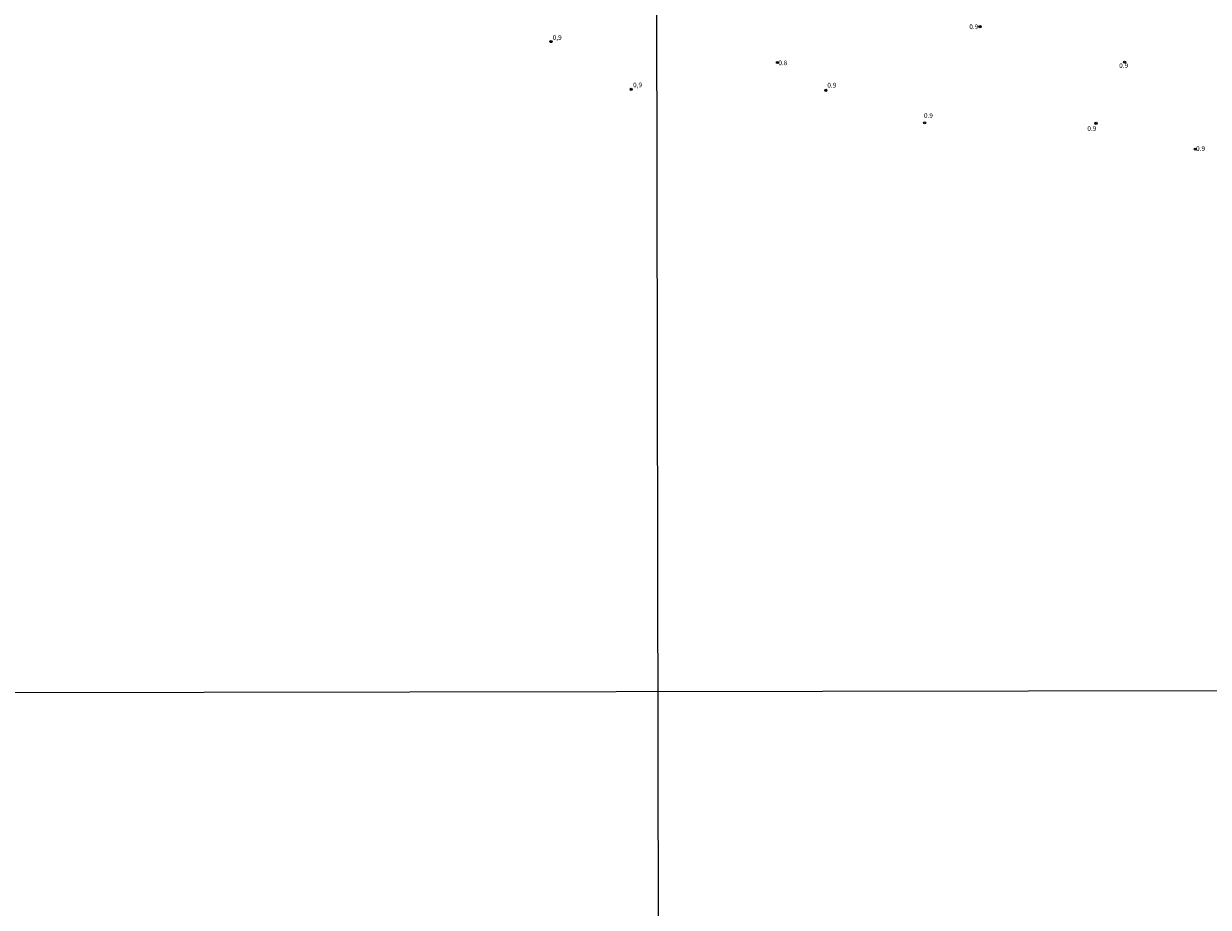
# Model space of a CAD drawing. Units: millimetres. Extents: x 183152 to 185565, y 1652111 to 1654890.
# Drawn here: x 183781 to 184410, y 1653107 to 1653576 of the extents above; entities that cross this region are included whole.
import ezdxf
from ezdxf.enums import TextEntityAlignment as Align

# ---------------------------------------------------------------- set-up
doc = ezdxf.new("R2010")
doc.units = ezdxf.units.MM
for name, color, linetype in [('IMAGEM', 7, 'Continuous'), ('V-PONTO_DE_APARELHO', 140, 'Continuous'), ('V-TEXTO_DE_ALTIMETRIA', 2, 'Continuous'), ('X-LIMITE_1000', 7, 'Continuous')]:
    doc.layers.add(name, color=color, linetype=linetype)
picture_1 = doc.add_image_def('image1.jpg', size_in_pixel=(4020, 4629))

# ---------------------------------------------------------------- blocks, each defined once
blk = doc.blocks.new('805')
at = {"color": 0, "linetype": 'ByBlock', "lineweight": -2}
for radius in [0.562, 0.0806]:
    blk.add_circle((0, 0), radius, dxfattribs=at)

msp = doc.modelspace()

# ---------------------------------------------------------------- linework, layer by layer
at = {"layer": 'X-LIMITE_1000'}
for p, q in [((184119.13, 1652112.48), (184115.1, 1654883.96)), ((185561.38, 1653223.13), (183154.94, 1653219.69))]:
    msp.add_line(p, q, dxfattribs=at)

# ---------------------------------------------------------------- block references
at = {"layer": 'V-PONTO_DE_APARELHO', "xscale": 0.999998301267624, "yscale": 0.999998301267624, "zscale": 0.999998301267624}
for p in [(184288.41, 1653574.01), (184060.76, 1653566.11), (184180.9, 1653555.03), (184365.19, 1653555.19), (184103.27, 1653540.76), (184206.59, 1653540.26), (184259.06, 1653523), (184350, 1653522.73), (184402.69, 1653509.02)]:
    msp.add_blockref('805', p, dxfattribs=at)

# ---------------------------------------------------------------- texts
at = {"layer": 'V-TEXTO_DE_ALTIMETRIA'}
for s, p in [('0.9  ', (184282.74, 1653571.96)), ('0,9', (184061.66, 1653566.24)), ('0.8   ', (184181.4, 1653552.81)), ('0.9 ', (184362.29, 1653551.34)), ('0,9', (184104.32, 1653541.09)), ('0.9  ', (184207.4, 1653540.95)), ('0.9 ', (184258.68, 1653524.79)), ('0.9', (184345.42, 1653517.94)), ('0.9   ', (184403.1, 1653507.28))]:
    msp.add_text(s, height=2.5, dxfattribs=at).set_placement(p, align=Align.BOTTOM_LEFT)

# ---------------------------------------------------------------- referenced raster images: frames only (the image files are external)
at = {"layer": 'IMAGEM'}
image = msp.add_image(picture_1, insert=(183151.65, 1652111.1), size_in_units=(2412.94, 2778.48), dxfattribs=at)
image.dxf.flags = 7

doc.saveas('drawing.dxf')
